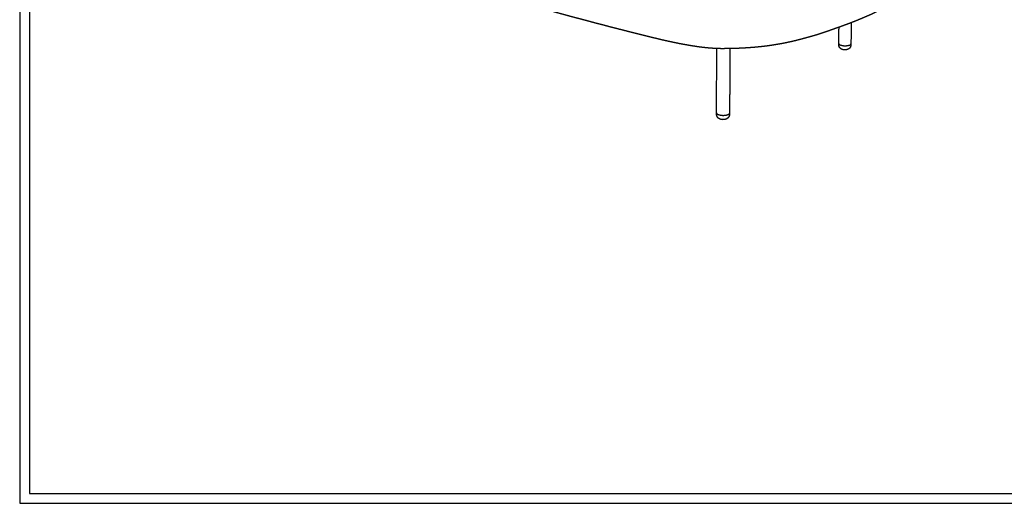
# Model space of a CAD drawing. Units: millimetres. Extents: x 0 to 3270, y 0 to 4624.
# Drawn here: x 0 to 1635, y 0 to 804 of the extents above; entities that cross this region are included whole.
import ezdxf

# ---------------------------------------------------------------- set-up
doc = ezdxf.new("R2010")
doc.units = ezdxf.units.MM
doc.header["$MEASUREMENT"] = 0
doc.layers.add('1632 Haiku 2 Seater', color=7, linetype='Continuous', true_color=0x000000)
doc.layers.add('Layout Large', color=7, linetype='Continuous', true_color=0x000000)

# ---------------------------------------------------------------- blocks, each defined once
blk = doc.blocks.new('Fredericia Layout Large')
at = {"layer": 'Layout Large'}
for points in [[(0, 0), (2008.4, 0), (2008.4, 2840.5), (0, 2840.5)], [(10, 10), (1998.4, 10), (1998.4, 2830.5), (10, 2830.5)]]:
    blk.add_lwpolyline(points, close=True, dxfattribs=at)

msp = doc.modelspace()

# ---------------------------------------------------------------- linework, layer by layer
at = {"layer": '1632 Haiku 2 Seater', "color": 18, "lineweight": -3, "true_color": 0x000000}
for points, weights, degree, knots in [([(1507.6, 1477.3), (1508, 1475.2), (1508.5, 1473.2), (1509, 1471.1), (1509.4, 1469.1), (1509.9, 1466.9), (1510.8, 1462.8), (1511.3, 1460.4), (1511.8, 1458.4), (1513.2, 1451.6), (1514.7, 1444.9), (1516, 1438.2), (1519, 1423.6), (1521.9, 1409.1), (1524.5, 1394.5), (1525.9, 1386.6), (1527.3, 1378.7), (1528.6, 1370.8), (1530, 1362.5), (1531.3, 1354.2), (1532.5, 1345.9), (1533, 1342.8), (1533.4, 1339.6), (1533.9, 1336.5), (1534.1, 1334.9), (1534.3, 1333.4), (1534.5, 1331.9), (1535.2, 1326.6), (1535.9, 1321.4), (1536.6, 1316.1), (1537.9, 1305.8), (1539.1, 1295.5), (1540.2, 1285.1), (1540.4, 1283.4), (1540.6, 1281.8), (1540.7, 1280.4), (1541.8, 1269.7), (1542.8, 1259), (1544.5, 1236.7), (1545.3, 1225.2), (1545.9, 1213.6), (1547.4, 1185.1), (1548, 1157.6), (1547.9, 1129.4), (1547.8, 1122.3), (1547.8, 1115.2), (1547.7, 1108.1), (1547.5, 1096.9), (1547.2, 1085.6), (1546.4, 1061.6), (1545.8, 1048.6), (1545, 1035.8), (1544.6, 1027.9), (1544, 1019.8), (1543.4, 1011.9), (1543, 1006.4), (1542.6, 1000.8), (1542, 995.3), (1541.4, 988.2), (1540.6, 981), (1539.5, 972.1), (1539.2, 970.4), (1538.6, 965.9), (1538.2, 963.1), (1537.3, 958), (1536.9, 955.7), (1536.2, 951.9), (1535.9, 950.5), (1535.6, 949.1), (1534.5, 943.8), (1533.2, 938.6), (1531.8, 933.4), (1530.2, 927.9), (1528.4, 922.6), (1526.4, 917.3), (1523.4, 909.5), (1519.8, 902), (1515.7, 894.8), (1514.9, 893.3), (1514, 891.8), (1513, 890.3), (1510.3, 885.8), (1507.4, 881.6), (1504.3, 877.6), (1502.5, 875.3), (1500.7, 873), (1498.9, 870.9), (1498, 869.8), (1497.1, 868.9), (1496.2, 867.9), (1495.8, 867.4), (1495.4, 867), (1494.6, 866.2), (1494.2, 865.7), (1493.9, 865.4), (1492.6, 864.1), (1491.4, 862.8), (1490.2, 861.6), (1489.3, 860.8), (1488.5, 859.9), (1487.6, 859.2), (1487.2, 858.8), (1486.8, 858.4), (1486.4, 858), (1481.6, 853.5), (1476.5, 849.3), (1471.4, 845.3), (1466.4, 841.5), (1461.2, 838), (1455.9, 834.6), (1450.7, 831.3), (1445.4, 828.2), (1439.9, 825.3), (1438.6, 824.6), (1437.2, 823.9), (1435.8, 823.2), (1434.4, 822.4), (1433.2, 821.8), (1432, 821.2), (1429.6, 820), (1427.1, 818.8), (1424.6, 817.6), (1419.6, 815.2), (1414.6, 812.8), (1409.4, 810.5), (1408.1, 810), (1406.8, 809.4), (1405.5, 808.8), (1404.2, 808.2), (1402.9, 807.7), (1401.5, 807.1), (1398.9, 806), (1396.2, 804.8), (1393.5, 803.7)], [5410.33188071, 5410.50110252, 5410.66132192, 5410.80675746, 5411.08773359, 5411.34211266, 5411.68367377, 5411.81138564, 5411.66830054, 5411.4981846, 5411.34354341, 5411.26573472, 5411.07464481, 5411.02347872, 5411.15692693, 5411.25439872, 5411.36592324, 5411.50945701, 5411.72762587, 5411.9403654, 5412.14343254, 5412.07260441, 5412.17689241, 5412.3967273, 5412.50397189, 5412.63990648, 5412.80025582, 5413.15343677, 5413.54698084, 5414.01661218, 5414.93957497, 5415.97087482, 5417.14693492, 5417.34523449, 5417.52542317, 5417.6861634, 5418.95644279, 5420.32612075, 5423.4519885, 5425.22576235, 5427.20340683, 5432.09386056, 5437.75962447, 5444.51724375, 5446.21699597, 5447.92909191, 5449.64409223, 5452.36269529, 5455.14625031, 5461.15298712, 5464.4406445, 5467.6718694, 5469.68002998, 5471.70888288, 5473.67712535, 5475.03568799, 5476.35804074, 5477.5748149, 5479.15231636, 5480.3592122, 5481.25271556, 5481.39783567, 5481.69768986, 5481.80646985, 5481.86432341, 5481.83456695, 5481.6973146, 5481.62570891, 5481.53432777, 5481.19206925, 5480.56044069, 5479.68193121, 5478.7546028, 5477.55120042, 5476.12868394, 5474.00354482, 5471.39769883, 5468.59516369, 5467.99126432, 5467.37758618, 5466.75711193, 5464.9271151, 5462.79141305, 5460.35349026, 5458.94361246, 5457.41775331, 5455.79926845, 5455.07249695, 5454.27394269, 5453.42625402, 5453.19307737, 5452.87963832, 5452.04139677, 5451.47510878, 5450.83498163, 5449.15106081, 5447.30021775, 5445.44289406, 5444.28366119, 5443.08497067, 5441.89192906, 5441.31905446, 5440.75135799, 5440.19050081, 5433.32373425, 5426.25508496, 5419.19380501, 5412.35103551, 5405.40760476, 5398.5359827, 5391.8096622, 5385.07706398, 5378.4371399, 5376.78375944, 5375.15428497, 5373.50945326, 5371.90495332, 5370.39724103, 5368.55084289, 5365.20508393, 5361.86999166, 5358.54056973, 5351.92734223, 5345.38719707, 5338.9280129, 5337.31419089, 5335.70878252, 5334.11269525, 5332.51417343, 5330.92232025, 5329.33543867, 5326.16622017, 5323.01806952, 5319.89297708], 3, [16.551707, 16.551707, 16.551707, 16.551707, 23.945901, 23.945901, 23.945901, 31.628376, 31.628376, 39.357142, 39.357142, 39.357142, 63.689589, 63.689589, 63.689589, 116.169964, 116.169964, 116.169964, 144.492535, 144.492535, 144.492535, 174.222867, 174.222867, 174.222867, 185.414165, 185.414165, 185.414165, 190.835978, 190.835978, 190.835978, 209.608369, 209.608369, 209.608369, 246.433398, 246.433398, 246.433398, 252.001499, 252.001499, 252.001499, 290.131483, 290.131483, 331.394265, 331.394265, 331.394265, 432.401125, 432.401125, 432.401125, 458.081474, 458.081474, 458.081474, 498.92119, 498.92119, 545.843895, 545.843895, 545.843895, 575.099874, 575.099874, 575.099874, 595.2994, 595.2994, 595.2994, 621.371382, 621.371382, 627.66138, 627.66138, 637.685331, 637.685331, 646.225928, 646.225928, 651.354396, 651.354396, 651.354396, 670.774299, 670.774299, 670.774299, 691.309958, 691.309958, 691.309958, 722.097061, 722.097061, 722.097061, 728.734592, 728.734592, 728.734592, 748.287392, 748.287392, 748.287392, 759.689635, 759.689635, 759.689635, 765.04902, 765.04902, 765.04902, 767.369056, 767.369056, 770.014112, 770.014112, 770.014112, 778.46875, 778.46875, 778.46875, 784.046549, 784.046549, 784.046549, 786.681099, 786.681099, 786.681099, 818.69733, 818.69733, 818.69733, 849.712446, 849.712446, 849.712446, 880.02472, 880.02472, 880.02472, 887.525253, 887.525253, 887.525253, 894.754288, 894.754288, 894.754288, 908.992737, 908.992737, 908.992737, 937.346062, 937.346062, 937.346062, 944.425597, 944.425597, 944.425597, 951.501304, 951.501304, 951.501304, 965.637652, 965.637652, 965.637652, 965.637652]), ([(1157.6, 755.7), (1157.2, 755.7), (1156.7, 755.8), (1156.3, 755.8), (1154.4, 755.9), (1152.5, 756), (1150.6, 756.1), (1147.9, 756.3), (1145.2, 756.5), (1142.6, 756.7), (1139.9, 757), (1137.3, 757.2), (1134.7, 757.5), (1132.1, 757.8), (1129.5, 758.2), (1127, 758.5), (1125.7, 758.7), (1124.4, 758.9), (1123.2, 759.1), (1122.6, 759.2), (1121.9, 759.3), (1121.3, 759.4), (1120.7, 759.5), (1120.1, 759.6), (1119.5, 759.7), (1118.3, 759.8), (1117.1, 760), (1115.9, 760.2), (1114.7, 760.4), (1113.5, 760.6), (1112.4, 760.8), (1107.6, 761.6), (1103, 762.5), (1098.4, 763.3), (1093.8, 764.2), (1089.2, 765.1), (1084.7, 766.1), (1080.2, 767), (1075.7, 768), (1071.3, 769), (1070.2, 769.3), (1069.1, 769.5), (1068, 769.8), (1067.4, 769.9), (1066.9, 770), (1066.3, 770.2), (1065.8, 770.3), (1065.2, 770.4), (1064.7, 770.5), (1062.5, 771.1), (1060.3, 771.6), (1058.2, 772.1), (1055.3, 772.8), (1052.5, 773.4), (1049.7, 774.1), (1048.2, 774.5), (1046.7, 774.9), (1045.3, 775.2), (1043.7, 775.6), (1042.2, 776), (1040.7, 776.3), (1040.5, 776.4), (1040.4, 776.4), (1040.2, 776.5), (1038.8, 776.8), (1037.5, 777.1), (1036.1, 777.5), (1034.6, 777.9), (1033, 778.2), (1031.5, 778.6), (1030.8, 778.8), (1030, 779), (1029.3, 779.2), (1028.5, 779.4), (1027.8, 779.6), (1027, 779.8), (1024.1, 780.5), (1021.1, 781.3), (1018.1, 782), (1015.1, 782.8), (1012.2, 783.5), (1009.2, 784.3), (1003.3, 785.8), (997.4, 787.3), (991.5, 788.8), (985.6, 790.3), (979.8, 791.8), (973.9, 793.3), (973.5, 793.5), (972.9, 793.6), (972.4, 793.8), (967.3, 795.1), (962, 796.5), (956.5, 797.9), (955.1, 798.3), (953.6, 798.7), (952.2, 799.1), (950.8, 799.5), (949.3, 799.8), (947.9, 800.2), (945, 801), (942.2, 801.8), (939.3, 802.5), (927.9, 805.6), (916.6, 808.6), (905.4, 811.7), (894.1, 814.7), (883, 817.8), (872, 820.8), (866.5, 822.3), (861, 823.9), (855.5, 825.4), (852.8, 826.1), (850.1, 826.9), (847.4, 827.6), (844.6, 828.4), (841.9, 829.2), (839.2, 829.9), (833.8, 831.4), (828.5, 832.9), (823.1, 834.4), (817.8, 835.9), (812.4, 837.4), (807.1, 838.9), (796.6, 841.9), (786.1, 844.9), (775.6, 847.8)], [5197.38549391, 5197.45580289, 5197.52663856, 5197.59912753, 5197.94410516, 5198.31586624, 5198.76414166, 5199.37863768, 5200.08112064, 5200.87445115, 5201.66270088, 5202.53563232, 5203.48811997, 5204.43837677, 5205.46698171, 5206.56748184, 5207.11669524, 5207.6840163, 5208.26830702, 5208.55804472, 5208.85623896, 5209.1589183, 5209.43321204, 5209.76465386, 5210.09961649, 5210.70510066, 5211.31694976, 5211.93540492, 5212.55501702, 5213.18214328, 5213.81638301, 5216.35933824, 5219.01557563, 5221.76889572, 5224.52969371, 5227.38093594, 5230.3116093, 5233.24796909, 5236.25675703, 5239.33092599, 5240.09961204, 5240.87230995, 5241.64876459, 5242.03624753, 5242.4260683, 5242.81806163, 5243.21002971, 5243.60337357, 5243.9979892, 5245.57239003, 5247.1579434, 5248.75365305, 5250.83824822, 5252.93851201, 5255.05317462, 5256.17560657, 5257.30691244, 5258.44319149, 5259.63125206, 5260.80927556, 5261.98088295, 5262.08830482, 5262.21389539, 5262.35773858, 5263.37981208, 5264.43475321, 5265.52291046, 5266.70746596, 5267.89714236, 5269.09123914, 5269.68479531, 5270.29467902, 5270.91241163, 5271.50323611, 5272.09770197, 5272.69557348, 5275.08143392, 5277.46762199, 5279.85624478, 5282.24881079, 5284.64309875, 5287.03978939, 5291.84018028, 5296.64822967, 5301.47166055, 5306.30531998, 5311.154014, 5316.0234071, 5316.42341163, 5316.85282453, 5317.31171893, 5321.62082271, 5326.09002627, 5330.72737136, 5331.96055594, 5333.19543912, 5334.43208371, 5335.6679396, 5336.90771271, 5338.15065206, 5340.64546232, 5343.14305885, 5345.643661, 5355.65701648, 5365.72172999, 5375.84446291, 5385.98400155, 5396.18229054, 5406.44510595, 5411.58038284, 5416.7344078, 5421.90726496, 5424.49508574, 5427.08662195, 5429.68246015, 5432.28209091, 5434.88700653, 5437.49625138, 5442.71376228, 5447.94487795, 5453.18961031, 5458.4335595, 5463.69276452, 5468.96679598, 5479.51946845, 5490.11382231, 5500.75341429], 3, [320.817642, 320.817642, 320.817642, 320.817642, 322.264687, 322.264687, 322.264687, 328.846013, 328.846013, 328.846013, 338.176322, 338.176322, 338.176322, 347.478831, 347.478831, 347.478831, 356.762457, 356.762457, 356.762457, 361.396412, 361.396412, 361.396412, 363.710529, 363.710529, 363.710529, 366.017224, 366.017224, 366.017224, 370.478586, 370.478586, 370.478586, 374.941187, 374.941187, 374.941187, 392.822043, 392.822043, 392.822043, 410.750556, 410.750556, 410.750556, 428.713917, 428.713917, 428.713917, 433.208063, 433.208063, 433.208063, 435.455588, 435.455588, 435.455588, 437.703433, 437.703433, 437.703433, 446.686121, 446.686121, 446.686121, 458.41806, 458.41806, 458.41806, 464.631668, 464.631668, 464.631668, 471.097186, 471.097186, 471.097186, 471.788489, 471.788489, 471.788489, 477.553766, 477.553766, 477.553766, 484.009721, 484.009721, 484.009721, 487.225372, 487.225372, 487.225372, 490.415037, 490.415037, 490.415037, 503.186472, 503.186472, 503.186472, 515.965735, 515.965735, 515.965735, 541.551391, 541.551391, 541.551391, 567.175374, 567.175374, 567.175374, 569.43404, 569.43404, 569.43404, 592.837187, 592.837187, 592.837187, 599.258748, 599.258748, 599.258748, 605.682722, 605.682722, 605.682722, 618.53843, 618.53843, 618.53843, 670.004458, 670.004458, 670.004458, 721.540411, 721.540411, 721.540411, 747.339833, 747.339833, 747.339833, 760.243304, 760.243304, 760.243304, 773.149479, 773.149479, 773.149479, 798.9654, 798.9654, 798.9654, 824.782595, 824.782595, 824.782595, 876.376379, 876.376379, 876.376379, 876.376379]), ([(1360.5, 791.1), (1360.1, 791), (1359.8, 790.9), (1359.4, 790.8), (1358, 790.3), (1356.6, 789.8), (1355.2, 789.3), (1353.8, 788.8), (1352.4, 788.3), (1351, 787.8), (1349.6, 787.3), (1348.2, 786.8), (1346.8, 786.3), (1345.4, 785.8), (1343.9, 785.3), (1342.5, 784.8), (1341.1, 784.3), (1339.7, 783.9), (1338.2, 783.4), (1336.8, 782.9), (1335.4, 782.4), (1333.9, 781.9), (1332, 781.3), (1330.6, 780.8), (1328.8, 780.2), (1328.3, 780), (1327.6, 779.8), (1326.3, 779.3), (1325.5, 779.1), (1324.7, 778.8), (1324.5, 778.8), (1324.2, 778.7), (1323.6, 778.5), (1323.2, 778.4), (1322.6, 778.2), (1322.2, 778.1), (1321.7, 777.9), (1321.6, 777.9), (1321.5, 777.9), (1321.5, 777.9), (1321.2, 777.8), (1320.6, 777.6), (1320.1, 777.5), (1319.7, 777.4), (1319.4, 777.3), (1319.1, 777.2), (1318.7, 777.1), (1318.4, 777), (1318, 776.9), (1317.7, 776.8), (1317, 776.6), (1316.3, 776.4), (1315.6, 776.2), (1312.9, 775.4), (1310.2, 774.7), (1307.4, 773.9)], [5283.58265181, 5283.19684872, 5282.81121927, 5282.42576503, 5280.90418503, 5279.38542363, 5277.86955877, 5276.355067, 5274.84114964, 5273.32754197, 5271.8158247, 5270.30906075, 5268.80765366, 5267.30498687, 5265.80278492, 5264.30032689, 5262.79887827, 5261.30012283, 5259.80351302, 5258.31396452, 5256.81429559, 5255.29783455, 5253.45329683, 5251.96989502, 5249.86496806, 5249.19728985, 5248.50302301, 5247.49365424, 5247.02281468, 5247.01335544, 5247.01012606, 5247.02983737, 5247.1194645, 5247.19361125, 5247.3277556, 5247.39539113, 5247.30069334, 5247.08342617, 5246.73859924, 5246.22693173, 5245.80238245, 5245.1564845, 5244.95400749, 5244.91373525, 5244.52355152, 5244.21641504, 5244.02179317, 5243.74589999, 5243.47671148, 5243.22175803, 5242.67796441, 5242.13540083, 5241.59392657, 5239.44063824, 5237.31102523, 5235.20795159], 3, [55.824286, 55.824286, 55.824286, 55.824286, 57.595741, 57.595741, 57.595741, 64.587058, 64.587058, 64.587058, 71.57853, 71.57853, 71.57853, 78.568812, 78.568812, 78.568812, 85.5547, 85.5547, 85.5547, 92.546177, 92.546177, 92.546177, 99.54949, 99.54949, 99.54949, 107.924239, 107.924239, 107.924239, 110.977997, 110.977997, 113.851916, 113.851916, 113.851916, 114.802857, 114.802857, 116.184205, 116.184205, 117.038549, 117.038549, 118.13498, 118.13498, 118.13498, 119.682574, 119.682574, 121.357609, 121.357609, 121.357609, 122.852835, 122.852835, 122.852835, 124.342851, 124.342851, 124.342851, 127.308742, 127.308742, 127.308742, 139.14124, 139.14124, 139.14124, 139.14124]), ([(1380.9, 798.7), (1379.3, 798.1), (1377.7, 797.5), (1376.2, 796.9), (1374.7, 796.3), (1373.2, 795.8), (1371.9, 795.3), (1370.5, 794.8), (1369.1, 794.3), (1367.7, 793.8), (1365.3, 792.9), (1362.9, 792), (1360.5, 791.1)], [5305.91315617, 5304.20991519, 5302.51297996, 5300.82185578, 5299.35186967, 5297.75291253, 5296.18150474, 5294.64841961, 5293.11446124, 5291.58565996, 5288.91008739, 5286.24224404, 5283.58265181], 3, [21.502278, 21.502278, 21.502278, 21.502278, 29.441978, 29.441978, 29.441978, 36.629548, 36.629548, 36.629548, 43.612493, 43.612493, 43.612493, 55.824286, 55.824286, 55.824286, 55.824286]), ([(1307.4, 773.9), (1307.4, 773.9), (1307.2, 773.9), (1306.6, 773.7), (1306.1, 773.6), (1305.6, 773.4), (1304.8, 773.2), (1304, 773), (1303.2, 772.7), (1301.5, 772.3), (1299.8, 771.8), (1298.1, 771.4), (1294.8, 770.5), (1291.4, 769.6), (1287.9, 768.7), (1286.2, 768.3), (1284.4, 767.9), (1282.7, 767.5), (1281, 767.1), (1279.2, 766.7), (1277.5, 766.3), (1275.7, 766), (1273.9, 765.6), (1272.2, 765.2), (1271.3, 765.1), (1270.4, 764.9), (1269.5, 764.7), (1268.6, 764.5), (1267.8, 764.4), (1266.9, 764.2), (1263.4, 763.5), (1259.8, 762.9), (1256.2, 762.3), (1252.6, 761.7), (1249.1, 761.1), (1245.4, 760.6), (1241.9, 760.1), (1238.3, 759.6), (1234.6, 759.2), (1231.1, 758.8), (1227.5, 758.4), (1223.8, 758.1), (1222.9, 758), (1222, 757.9), (1221.1, 757.8), (1220.7, 757.8), (1220.2, 757.7), (1219.8, 757.7), (1219.6, 757.7), (1219.3, 757.7), (1219.1, 757.6), (1218.9, 757.6), (1218.7, 757.6), (1218.4, 757.6), (1216.7, 757.4), (1214.9, 757.3), (1213.1, 757.2), (1211.3, 757.1), (1209.5, 756.9), (1207.7, 756.8), (1205.9, 756.7), (1204, 756.6), (1202.2, 756.5), (1198.6, 756.3), (1195, 756.1), (1191.3, 756), (1187.7, 755.8), (1184, 755.7), (1180.4, 755.7), (1180.1, 755.7), (1179.7, 755.7), (1179.4, 755.6)], [5234.98343813, 5234.41747462, 5233.90471785, 5233.03722275, 5232.76372461, 5232.66840681, 5232.00786939, 5231.38963254, 5230.85394589, 5229.69986036, 5228.56949648, 5227.46787096, 5225.28243879, 5223.18698735, 5221.19644563, 5220.21041734, 5219.24823154, 5218.31216297, 5217.38238438, 5216.47667643, 5215.59753598, 5214.72471008, 5213.87619901, 5213.05442103, 5212.64615506, 5212.24028014, 5211.8364741, 5211.43670411, 5211.04259216, 5210.65427669, 5209.11826179, 5207.67519939, 5206.34192219, 5205.02922649, 5203.81561383, 5202.71686452, 5201.63586379, 5200.65993216, 5199.80371845, 5198.96165311, 5198.2303153, 5197.62199878, 5197.47144265, 5197.32819035, 5197.19219645, 5197.12438671, 5197.05858828, 5196.99495747, 5196.96270219, 5196.93096846, 5196.89989568, 5196.86989737, 5196.84002458, 5196.80998003, 5196.55305422, 5196.3166708, 5196.11505151, 5195.86723736, 5195.63910217, 5195.48168721, 5195.30212686, 5195.1462272, 5195.01966631, 5194.76444338, 5194.61063868, 5194.56579386, 5194.52104749, 5194.58360135, 5194.75663658, 5194.77296996, 5194.79028351, 5194.80858635], 3, [139.373156, 139.373156, 139.373156, 139.373156, 141.109657, 141.109657, 142.935662, 142.935662, 142.935662, 146.396371, 146.396371, 146.396371, 153.32621, 153.32621, 153.32621, 167.066311, 167.066311, 167.066311, 173.869819, 173.869819, 173.869819, 180.626606, 180.626606, 180.626606, 187.334517, 187.334517, 187.334517, 190.668087, 190.668087, 190.668087, 193.988898, 193.988898, 193.988898, 207.154634, 207.154634, 207.154634, 220.122565, 220.122565, 220.122565, 232.885162, 232.885162, 232.885162, 245.435237, 245.435237, 245.435237, 248.538081, 248.538081, 248.538081, 250.084562, 250.084562, 250.084562, 250.856773, 250.856773, 250.856773, 251.627368, 251.627368, 251.627368, 257.760053, 257.760053, 257.760053, 263.951319, 263.951319, 263.951319, 270.157433, 270.157433, 270.157433, 282.546675, 282.546675, 282.546675, 294.887904, 294.887904, 294.887904, 296.054574, 296.054574, 296.054574, 296.054574]), ([(1179.4, 755.6), (1178.8, 755.6), (1178.3, 755.6), (1177.7, 755.6), (1177.2, 755.6), (1176.8, 755.6), (1176.3, 755.6), (1176.1, 755.6), (1175.9, 755.6), (1175.7, 755.6), (1175.4, 755.6), (1175.2, 755.6), (1175, 755.6), (1174.1, 755.6), (1173.2, 755.6), (1172.3, 755.6), (1171.4, 755.6), (1170.5, 755.6), (1169.6, 755.5), (1169.1, 755.5), (1168.7, 755.5), (1168.2, 755.5), (1168, 755.5), (1167.8, 755.5), (1167.6, 755.5), (1167.3, 755.5), (1167.1, 755.5), (1166.9, 755.5), (1166.4, 755.5), (1166, 755.5), (1165.5, 755.5), (1165.1, 755.5), (1164.6, 755.5), (1164.2, 755.5), (1163.3, 755.6), (1162.4, 755.6), (1161.5, 755.6), (1161.1, 755.6), (1160.5, 755.6), (1160.1, 755.6), (1159.6, 755.6), (1159.2, 755.7), (1158.7, 755.7), (1158.3, 755.7), (1158, 755.7), (1157.6, 755.7), (1157.6, 755.7), (1157.6, 755.7)], [5194.80858635, 5194.83852994, 5194.87112138, 5194.90640057, 5194.93462209, 5194.96417734, 5194.99710727, 5195.01345847, 5195.02989485, 5195.04651458, 5195.0631566, 5195.08017851, 5195.09763603, 5195.16770891, 5195.2444699, 5195.32765591, 5195.41069008, 5195.5010247, 5195.59693755, 5195.64445357, 5195.69409268, 5195.74550941, 5195.77125383, 5195.79716142, 5195.8233092, 5195.85062308, 5195.87691305, 5195.9025836, 5195.95435987, 5196.0095708, 5196.06799075, 5196.12664598, 5196.18880623, 5196.25440638, 5196.38450183, 5196.53084154, 5196.69056481, 5196.75529167, 5196.85457237, 5196.94657727, 5197.05688988, 5197.11573056, 5197.19464336, 5197.25578161, 5197.31787287, 5197.38066089, 5197.38307709, 5197.38549391], 3, [296.054574, 296.054574, 296.054574, 296.054574, 297.963256, 297.963256, 297.963256, 299.500142, 299.500142, 299.500142, 300.267085, 300.267085, 300.267085, 301.034401, 301.034401, 301.034401, 304.101659, 304.101659, 304.101659, 307.165479, 307.165479, 307.165479, 308.696887, 308.696887, 308.696887, 309.460725, 309.460725, 309.460725, 310.224614, 310.224614, 310.224614, 311.758281, 311.758281, 311.758281, 313.29733, 313.29733, 313.29733, 316.387249, 316.387249, 316.387249, 317.956219, 317.956219, 317.956219, 319.524746, 319.524746, 319.524746, 320.767901, 320.767901, 320.817642, 320.817642, 320.817642, 320.817642]), ([(1360, 764), (1360, 762.3), (1364.1, 761.2), (1372.2, 759), (1378.2, 761.6), (1380.2, 762.5), (1380.2, 763.6)], [4877.00997076, 4695.51359598, 5672.30287345, 4005.43708977, 5673.72572325, 4999.49242209, 4877.32346166], 2, [1.107481, 1.107481, 1.107481, 1.570769, 1.570769, 2.356154, 2.356154, 2.676055, 2.676055, 2.676055]), ([(1380.2, 763.6), (1380.2, 763), (1380.2, 762.5), (1380.1, 761.6), (1380.1, 761.2), (1380, 760.6), (1380, 760.4), (1379.8, 759.8), (1379.7, 759.4), (1379.5, 758.7), (1379.4, 758.5), (1379, 757.8), (1378.7, 757.3), (1378.3, 756.8), (1378, 756.4), (1377.6, 756.1), (1377.2, 755.7), (1376.6, 755.2), (1375.9, 754.8), (1375.1, 754.4), (1374.4, 754.1), (1373.6, 753.9), (1372.8, 753.7), (1372.5, 753.7), (1372.1, 753.6), (1371.4, 753.5), (1371, 753.5), (1370.7, 753.5), (1370, 753.5), (1369.3, 753.5), (1368.6, 753.6), (1368, 753.7), (1367.3, 753.8), (1366.6, 754), (1365.8, 754.2), (1365, 754.5), (1364.3, 754.9), (1363.7, 755.3), (1363.2, 755.6), (1362.7, 756.1), (1362.3, 756.4), (1361.9, 756.8), (1361.5, 757.5), (1361.3, 757.7), (1361, 758.2), (1360.9, 758.5), (1360.7, 758.8), (1360.6, 759.2), (1360.5, 759.6), (1360.3, 760.2), (1360.2, 760.4), (1360.1, 760.9), (1360.1, 761.1), (1360, 761.8), (1360, 762.3), (1360, 762.9), (1360, 763.1), (1360, 763.6), (1360, 763.8), (1360, 764)], [5680.64985489, 5680.83513959, 5680.93255403, 5681.00826561, 5681.01514288, 5681.00107275, 5680.98917719, 5680.94237347, 5680.89710819, 5680.81039269, 5680.77532618, 5680.64478469, 5680.53766695, 5680.41869298, 5680.31921434, 5680.21220105, 5680.09658225, 5679.89759411, 5679.67461208, 5679.44418759, 5679.22614744, 5679.00428509, 5678.84699526, 5678.7765417, 5678.71910676, 5678.64233115, 5678.62181305, 5678.62120266, 5678.62001319, 5678.69542166, 5678.84381861, 5678.99188748, 5679.20901851, 5679.46160004, 5679.78556608, 5680.16314203, 5680.51528158, 5680.77893771, 5681.02823022, 5681.25748853, 5681.4450704, 5681.61714211, 5681.84852322, 5681.91915016, 5682.07804041, 5682.16258206, 5682.23859286, 5682.32139645, 5682.39365507, 5682.48915507, 5682.52042238, 5682.57280356, 5682.5925299, 5682.61940719, 5682.60988872, 5682.5359041, 5682.49985089, 5682.40223972, 5682.34092049, 5682.26465332], 3, [0, 0, 0, 0, 2.02993, 2.02993, 3.395096, 3.395096, 4.269917, 4.269917, 5.835832, 5.835832, 6.744317, 6.744317, 8.981875, 8.981875, 8.981875, 10.852589, 10.852589, 10.852589, 14.067318, 14.067318, 14.067318, 17.126866, 17.126866, 17.126866, 18.489584, 18.489584, 19.799841, 19.799841, 19.799841, 22.343837, 22.343837, 22.343837, 24.890584, 24.890584, 24.890584, 28.173949, 28.173949, 28.173949, 30.621564, 30.621564, 30.621564, 32.626833, 32.626833, 33.57653, 33.57653, 34.886003, 34.886003, 34.886003, 36.313808, 36.313808, 37.199101, 37.199101, 38.173145, 38.173145, 39.79037, 39.79037, 40.632491, 40.632491, 41.467832, 41.467832, 41.467832, 41.467832]), ([(1157, 648.7), (1157, 646.9), (1161, 645.7), (1169.4, 643.1), (1176.3, 646.1), (1178.7, 647.2), (1178.7, 648.6)], [4536.27336695, 4423.95684449, 5291.34010524, 3736.05573298, 5292.76295503, 4620.82682976, 4537.04814887], 2, [1.129647, 1.129647, 1.129647, 1.570769, 1.570769, 2.356154, 2.356154, 2.698009, 2.698009, 2.698009]), ([(1178.7, 648.6), (1178.7, 647.9), (1178.7, 647.1), (1178.6, 645.7), (1178.4, 645), (1178.2, 644.1), (1178.1, 643.8), (1177.9, 643.3), (1177.8, 643.1), (1177.7, 642.8), (1177.6, 642.7), (1177.4, 642.4), (1177.3, 642.1), (1177, 641.6), (1176.8, 641.5), (1176.6, 641.2), (1176.5, 641), (1176.4, 640.9), (1176.3, 640.8), (1176.2, 640.7), (1175.9, 640.4), (1175.7, 640.2), (1175.5, 640), (1174.8, 639.4), (1174, 638.9), (1173.2, 638.6), (1172.4, 638.2), (1171.6, 638), (1170.7, 637.8), (1170.3, 637.7), (1169.9, 637.7), (1169.2, 637.6), (1168.8, 637.6), (1168.4, 637.6), (1168, 637.5), (1167.6, 637.6), (1166.9, 637.6), (1166.5, 637.6), (1166.1, 637.7), (1165.3, 637.8), (1164.6, 637.9), (1163.9, 638.1), (1163.4, 638.3), (1162.9, 638.5), (1162, 638.9), (1161.5, 639.1), (1161.1, 639.4), (1160.8, 639.6), (1160.5, 639.9), (1160.1, 640.1), (1159.8, 640.4), (1159.6, 640.7), (1159.2, 641.1), (1159, 641.3), (1158.8, 641.6), (1158.6, 641.9), (1158.4, 642.2), (1158.4, 642.3), (1158.2, 642.5), (1158.1, 642.7), (1157.9, 643.2), (1157.8, 643.4), (1157.6, 643.9), (1157.5, 644.1), (1157.5, 644.4), (1157.3, 645.1), (1157.2, 645.8), (1157, 647.3), (1157, 648), (1157, 648.7)], [5300.24209, 5300.47375534, 5300.55659545, 5300.56887137, 5300.50433211, 5300.36796436, 5300.32449407, 5300.23410897, 5300.1881001, 5300.12591382, 5300.11228886, 5300.02498417, 5299.94622325, 5299.81954577, 5299.7750023, 5299.68726783, 5299.64427998, 5299.60037239, 5299.55980305, 5299.51850489, 5299.40571475, 5299.33301713, 5299.25839018, 5298.99648593, 5298.71204425, 5298.4300998, 5298.16753326, 5297.91052332, 5297.72300227, 5297.63716295, 5297.56583074, 5297.46307479, 5297.43081612, 5297.41916184, 5297.40770026, 5297.41625632, 5297.47332202, 5297.52139069, 5297.58703479, 5297.72098946, 5297.92781002, 5298.1681353, 5298.33249331, 5298.51205334, 5298.86123063, 5299.0305195, 5299.19526212, 5299.33916808, 5299.47889866, 5299.61337768, 5299.73615565, 5299.85388401, 5300.0245649, 5300.08113392, 5300.21236863, 5300.28550671, 5300.37767904, 5300.39958097, 5300.4756586, 5300.52788077, 5300.63215456, 5300.68356721, 5300.78436549, 5300.83276428, 5300.87543135, 5300.98871444, 5301.06328207, 5301.05654176, 5300.97385351, 5300.74218817], 3, [0, 0, 0, 0, 2.532101, 2.532101, 4.98676, 4.98676, 5.940373, 5.940373, 6.795097, 6.795097, 7.030332, 7.030332, 8.281072, 8.281072, 8.93243, 8.93243, 9.532341, 9.532341, 9.532341, 10.086298, 10.086298, 11.018939, 11.018939, 11.018939, 14.285981, 14.285981, 14.285981, 17.341069, 17.341069, 17.341069, 18.732476, 18.732476, 20.082574, 20.082574, 20.082574, 21.409893, 21.409893, 22.730205, 22.730205, 22.730205, 25.428603, 25.428603, 25.428603, 27.273856, 27.273856, 28.986835, 28.986835, 28.986835, 30.481788, 30.481788, 30.481788, 31.844431, 31.844431, 32.547045, 32.547045, 33.519181, 33.519181, 33.828336, 33.828336, 34.610381, 34.610381, 35.469692, 35.469692, 36.425187, 36.425187, 36.425187, 38.966588, 38.966588, 41.501679, 41.501679, 41.501679, 41.501679])]:
    msp.add_rational_spline(points, weights, degree=degree, knots=knots, dxfattribs=at)
for points, weights, degree in [([(1393.5, 803.7), (1389.4, 802), (1385.2, 800.3), (1380.9, 798.7)], [5319.89986978, 5315.18483238, 5310.52587, 5305.91315617], 3), ([(1393.5, 803.7), (1393.5, 803.7), (1393.5, 803.7), (1393.5, 803.7)], [5319.89297708, 5319.8952746, 5319.89757216, 5319.89986978], 3), ([(1360, 764), (1360.2, 777.6), (1360.5, 791.1)], [4877.01766304, 4872.84312929, 4868.66859554], 2), ([(1380.9, 798.7), (1380.6, 781.1), (1380.2, 763.6)], [4866.53815999, 4871.94252175, 4877.34688352], 2), ([(1157, 648.7), (1157.3, 702), (1157.6, 755.7)], [4536.27225444, 4520.92467848, 4505.57710252], 2), ([(1179.4, 755.6), (1179, 701.9), (1178.7, 648.6)], [4506.31201918, 4521.67544697, 4537.03887476], 2)]:
    msp.add_rational_spline(points, weights, degree=degree, dxfattribs=at)

# ---------------------------------------------------------------- block references
at = {"layer": '1632 Haiku 2 Seater', "xscale": 1.628042103291764, "yscale": 1.628042103291764, "zscale": 1.628042103291764}
msp.add_blockref('Fredericia Layout Large', (0, 0), dxfattribs=at)

doc.saveas('drawing.dxf')
